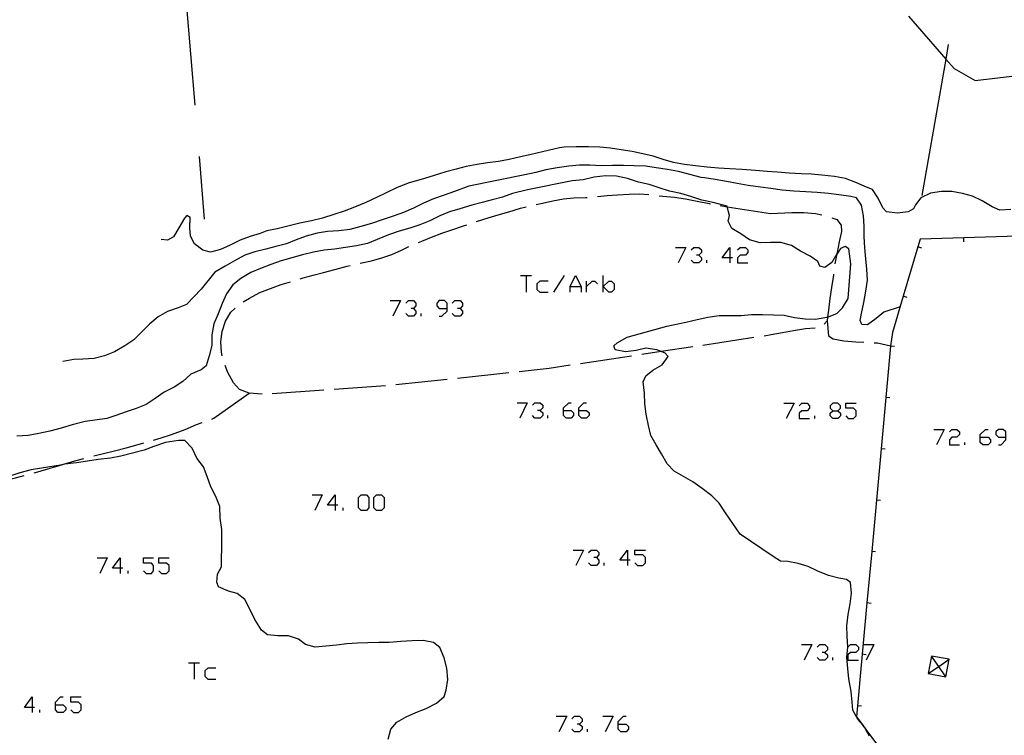
# Model space of a CAD drawing. Units: inches. Extents: x 670924 to 674647, y 4165979 to 4168366.
# Drawn here: x 672589 to 672685, y 4166836 to 4166906 of the extents above; entities that cross this region are included whole.
import ezdxf

# ---------------------------------------------------------------- set-up
doc = ezdxf.new("R2010")
doc.units = ezdxf.units.IN
doc.header["$MEASUREMENT"] = 0
doc.layers.add('Cartografia', color=7, linetype='Continuous')

# ---------------------------------------------------------------- blocks, each defined once
blk = doc.blocks.new('1460')
at = {"layer": 'Cartografia', "color": 7, "linetype": 'Continuous'}
for points in [[(672620.041, 4166858.606), (672619.287, 4166858.606), (672620.041, 4166859.611), (672620.041, 4166858.606)], [(672620.041, 4166858.606), (672620.041, 4166858.103)], [(672620.292, 4166858.606), (672620.041, 4166858.606)]]:
    blk.add_lwpolyline(points, dxfattribs=at)
blk = doc.blocks.new('1462')
at = {"layer": 'Cartografia', "color": 7, "linetype": 'Continuous'}
for points in [[(672599.211, 4166852.491), (672598.457, 4166852.491), (672599.211, 4166853.496), (672599.211, 4166852.491)], [(672599.211, 4166852.491), (672599.211, 4166851.989)], [(672599.463, 4166852.491), (672599.211, 4166852.491)]]:
    blk.add_lwpolyline(points, dxfattribs=at)
blk = doc.blocks.new('1463')
at = {"layer": 'Cartografia', "color": 7, "linetype": 'Continuous'}
for points in [[(672590.667, 4166839.005), (672589.941, 4166839.005), (672590.667, 4166840.01), (672590.667, 4166839.005)], [(672590.667, 4166839.005), (672590.667, 4166838.502)], [(672590.918, 4166839.005), (672590.667, 4166839.005)]]:
    blk.add_lwpolyline(points, dxfattribs=at)
blk = doc.blocks.new('1464')
at = {"layer": 'Cartografia', "color": 7, "linetype": 'Continuous'}
for points in [[(672592.929, 4166839.256), (672592.929, 4166839.508), (672593.431, 4166840.01), (672593.683, 4166840.01)], [(672592.929, 4166839.256), (672593.683, 4166839.256), (672593.934, 4166839.005), (672593.934, 4166838.754), (672593.683, 4166838.502), (672593.18, 4166838.502), (672592.929, 4166838.754), (672592.929, 4166839.256)]]:
    blk.add_lwpolyline(points, dxfattribs=at)
blk = doc.blocks.new('1467')
at = {"layer": 'Cartografia', "color": 7, "linetype": 'Continuous'}
for points in [[(672630.875, 4166877.677), (672630.875, 4166878.179), (672630.624, 4166878.43), (672630.121, 4166878.43), (672629.87, 4166878.179), (672629.87, 4166877.928), (672630.121, 4166877.677), (672630.875, 4166877.677)], [(672630.121, 4166876.923), (672630.372, 4166876.923), (672630.875, 4166877.425), (672630.875, 4166877.677)]]:
    blk.add_lwpolyline(points, dxfattribs=at)
blk = doc.blocks.new('1468')
at = {"layer": 'Cartografia', "color": 7, "linetype": 'Continuous'}
for points in [[(672668.234, 4166867.764), (672668.737, 4166867.764), (672668.988, 4166868.015), (672668.988, 4166868.239), (672668.737, 4166868.49), (672668.234, 4166868.49), (672667.983, 4166868.239), (672667.983, 4166868.015), (672668.234, 4166867.764)], [(672668.234, 4166867.01), (672667.983, 4166867.261), (672667.983, 4166867.513), (672668.234, 4166867.764)]]:
    blk.add_lwpolyline(points, dxfattribs=at)
blk = doc.blocks.new('1469')
at = {"layer": 'Cartografia', "color": 7, "linetype": 'Continuous'}
for points in [[(672642.155, 4166867.792), (672642.155, 4166868.043), (672642.658, 4166868.518), (672642.909, 4166868.518)], [(672642.155, 4166867.792), (672642.909, 4166867.792), (672643.133, 4166867.541), (672643.133, 4166867.29), (672642.909, 4166867.038), (672642.407, 4166867.038), (672642.155, 4166867.29), (672642.155, 4166867.792)]]:
    blk.add_lwpolyline(points, dxfattribs=at)
blk = doc.blocks.new('1470')
at = {"layer": 'Cartografia', "color": 7, "linetype": 'Continuous'}
for points in [[(672643.635, 4166867.792), (672643.635, 4166868.043), (672644.138, 4166868.518), (672644.389, 4166868.518)], [(672643.635, 4166867.792), (672644.389, 4166867.792), (672644.64, 4166867.541), (672644.64, 4166867.29), (672644.389, 4166867.038), (672643.886, 4166867.038), (672643.635, 4166867.29), (672643.635, 4166867.792)]]:
    blk.add_lwpolyline(points, dxfattribs=at)
blk = doc.blocks.new('1471')
at = {"layer": 'Cartografia', "color": 7, "linetype": 'Continuous'}
for points in [[(672648.354, 4166853.273), (672647.6, 4166853.273), (672648.354, 4166854.25), (672648.354, 4166853.273)], [(672648.354, 4166853.273), (672648.354, 4166852.77)], [(672648.605, 4166853.273), (672648.354, 4166853.273)]]:
    blk.add_lwpolyline(points, dxfattribs=at)
blk = doc.blocks.new('1472')
at = {"layer": 'Cartografia', "color": 7, "linetype": 'Continuous'}
for points in [[(672647.46, 4166837.385), (672647.46, 4166837.637), (672647.963, 4166838.139), (672648.214, 4166838.139)], [(672647.46, 4166837.385), (672648.214, 4166837.385), (672648.465, 4166837.134), (672648.465, 4166836.883), (672648.214, 4166836.631), (672647.712, 4166836.631), (672647.46, 4166836.883), (672647.46, 4166837.385)]]:
    blk.add_lwpolyline(points, dxfattribs=at)
blk = doc.blocks.new('1474')
at = {"layer": 'Cartografia', "color": 7, "linetype": 'Continuous'}
for points in [[(672682.53, 4166865.195), (672682.53, 4166865.446), (672683.033, 4166865.949), (672683.284, 4166865.949)], [(672682.53, 4166865.195), (672683.284, 4166865.195), (672683.535, 4166864.944), (672683.535, 4166864.693), (672683.284, 4166864.441), (672682.782, 4166864.441), (672682.53, 4166864.693), (672682.53, 4166865.195)]]:
    blk.add_lwpolyline(points, dxfattribs=at)
blk = doc.blocks.new('1475')
at = {"layer": 'Cartografia', "color": 7, "linetype": 'Continuous'}
for points in [[(672685.015, 4166865.195), (672685.015, 4166865.698), (672684.764, 4166865.949), (672684.289, 4166865.949), (672684.038, 4166865.698), (672684.038, 4166865.446), (672684.289, 4166865.195), (672685.015, 4166865.195)], [(672684.289, 4166864.441), (672684.541, 4166864.441), (672685.015, 4166864.944), (672685.015, 4166865.195)]]:
    blk.add_lwpolyline(points, dxfattribs=at)
blk = doc.blocks.new('1476')
at = {"layer": 'Cartografia', "color": 7, "linetype": 'Continuous'}
for points in [[(672658.266, 4166882.591), (672657.512, 4166882.591), (672658.266, 4166883.596), (672658.266, 4166882.591)], [(672658.266, 4166882.591), (672658.266, 4166882.088)], [(672658.518, 4166882.591), (672658.266, 4166882.591)]]:
    blk.add_lwpolyline(points, dxfattribs=at)

msp = doc.modelspace()

# ---------------------------------------------------------------- linework, layer by layer
at = {"layer": 'Cartografia', "color": 7, "linetype": 'Continuous'}
for points in [[(672604.336, 4166922.306), (672606.426, 4166897.387)], [(672675.566, 4166906.006), (672679.186, 4166901.854), (672679.986, 4166900.936), (672682.046, 4166899.766), (672685.586, 4166900.196)], [(672679.436, 4166903.276), (672679.186, 4166901.854), (672676.857, 4166888.617)], [(672685.476, 4166887.256), (672684.416, 4166887.206), (672683.686, 4166887.516), (672682.726, 4166888.096), (672681.786, 4166888.546), (672680.796, 4166888.806), (672679.766, 4166888.996), (672678.766, 4166888.996), (672677.706, 4166888.836), (672676.786, 4166888.386), (672676.246, 4166887.726), (672676.076, 4166887.326), (672675.546, 4166887.036), (672674.506, 4166886.916), (672673.436, 4166887.046), (672673.086, 4166887.436), (672672.626, 4166888.366), (672672.076, 4166889.216), (672671.496, 4166889.446), (672670.476, 4166889.886), (672669.476, 4166890.266), (672668.396, 4166890.456), (672667.166, 4166890.606), (672666.166, 4166890.686), (672665.166, 4166890.726), (672664.006, 4166890.796), (672662.896, 4166890.886), (672661.896, 4166890.966), (672660.746, 4166891.056), (672659.456, 4166891.146), (672658.276, 4166891.206), (672657.166, 4166891.286), (672656.086, 4166891.376), (672654.936, 4166891.486), (672653.876, 4166891.616), (672652.816, 4166891.816), (672651.826, 4166892.106), (672650.836, 4166892.436), (672649.836, 4166892.676), (672648.806, 4166892.886), (672647.756, 4166893.056), (672646.696, 4166893.226), (672645.676, 4166893.306), (672644.576, 4166893.346), (672643.376, 4166893.326), (672642.226, 4166893.306), (672641.766, 4166893.246), (672640.106, 4166892.856), (672639.026, 4166892.596), (672637.996, 4166892.366), (672636.886, 4166892.116), (672635.856, 4166891.906), (672634.786, 4166891.776), (672633.786, 4166891.636), (672632.736, 4166891.436), (672631.746, 4166891.186), (672630.756, 4166890.906), (672629.516, 4166890.516), (672628.356, 4166890.186), (672627.216, 4166889.856), (672626.046, 4166889.396), (672624.976, 4166888.896), (672624.046, 4166888.436), (672623.006, 4166887.956), (672621.906, 4166887.506), (672620.906, 4166887.116), (672619.896, 4166886.786), (672618.806, 4166886.426), (672617.746, 4166886.166), (672616.606, 4166885.926), (672615.576, 4166885.676), (672614.426, 4166885.396), (672613.426, 4166885.186), (672612.766, 4166884.936), (672611.796, 4166884.637), (672610.826, 4166884.297), (672609.846, 4166883.817), (672608.926, 4166883.397), (672607.956, 4166883.127), (672607.206, 4166883.337), (672606.416, 4166883.927), (672606.006, 4166884.667), (672605.966, 4166885.477), (672605.986, 4166886.497), (672605.656, 4166886.677), (672605.436, 4166886.417), (672604.876, 4166885.487), (672604.366, 4166884.617), (672603.776, 4166884.287), (672603.176, 4166884.357)], [(672674.765, 4166877.846), (672673.185, 4166877.316), (672672.435, 4166876.706), (672671.595, 4166876.076), (672671.045, 4166876.116), (672670.895, 4166876.516), (672671.016, 4166877.186), (672671.235, 4166878.256), (672671.445, 4166879.356), (672671.596, 4166880.426), (672671.526, 4166881.476), (672671.446, 4166882.486), (672671.356, 4166883.536), (672671.286, 4166884.636), (672671.276, 4166885.656), (672671.206, 4166886.656), (672671.016, 4166887.686), (672670.526, 4166888.396), (672669.996, 4166888.526), (672668.816, 4166888.676), (672667.816, 4166888.806), (672666.726, 4166888.906), (672665.626, 4166888.966), (672664.476, 4166889.046), (672663.346, 4166889.156), (672662.226, 4166889.316), (672661.226, 4166889.436), (672660.036, 4166889.606), (672658.986, 4166889.796), (672657.946, 4166889.996), (672656.846, 4166890.186), (672655.806, 4166890.346), (672655.476, 4166890.366), (672653.296, 4166890.936), (672652.216, 4166891.146), (672651.126, 4166891.306), (672650.126, 4166891.456), (672649.016, 4166891.496), (672647.976, 4166891.516), (672646.886, 4166891.516), (672645.806, 4166891.506), (672644.696, 4166891.556), (672643.696, 4166891.556), (672642.666, 4166891.476), (672641.556, 4166891.316), (672640.446, 4166891.116), (672639.466, 4166890.856), (672638.406, 4166890.636), (672632.986, 4166889.516), (672631.606, 4166889.026), (672630.596, 4166888.656), (672629.566, 4166888.286), (672628.576, 4166887.876), (672627.616, 4166887.396), (672626.666, 4166886.986), (672625.646, 4166886.606), (672624.596, 4166886.256), (672623.566, 4166885.916), (672622.516, 4166885.616), (672621.456, 4166885.336), (672620.386, 4166885.196), (672619.296, 4166885.136), (672618.276, 4166884.976), (672617.216, 4166884.696), (672616.246, 4166884.316), (672615.306, 4166883.936), (672614.296, 4166883.667), (672613.306, 4166883.436), (672612.246, 4166883.167), (672611.275, 4166882.847), (672610.296, 4166882.287), (672609.386, 4166881.767), (672608.385, 4166881.177), (672607.055, 4166879.547), (672606.345, 4166878.787), (672605.635, 4166878.067), (672604.825, 4166877.747), (672603.775, 4166877.387), (672602.885, 4166876.857), (672602.065, 4166876.187), (672601.265, 4166875.387), (672600.535, 4166874.627), (672599.665, 4166874.037), (672598.665, 4166873.457), (672597.685, 4166873.077), (672596.685, 4166872.837), (672595.595, 4166872.767), (672594.725, 4166872.717), (672593.645, 4166872.517)], [(672606.846, 4166892.407), (672607.353, 4166886.335)], [(672671.795, 4166836.256), (672671.445, 4166836.86), (672671.365, 4166836.996), (672671.144, 4166837.266), (672670.685, 4166837.826), (672670.545, 4166838.076), (672670.175, 4166838.736), (672670.135, 4166839.506), (672670.015, 4166840.526), (672669.785, 4166841.756), (672669.705, 4166842.786), (672669.615, 4166843.846), (672669.705, 4166844.876), (672669.625, 4166845.886), (672669.615, 4166846.906), (672669.725, 4166848.006), (672669.915, 4166849.036), (672670.045, 4166850.086), (672669.965, 4166851.096), (672669.555, 4166851.406), (672668.815, 4166851.526), (672667.815, 4166851.776), (672666.795, 4166852.216), (672665.855, 4166852.666), (672664.875, 4166852.956), (672663.885, 4166853.136), (672663.185, 4166853.186), (672662.455, 4166853.626), (672659.285, 4166855.806), (672657.845, 4166857.876), (672657.235, 4166858.786), (672656.515, 4166859.496), (672655.595, 4166860.216), (672654.685, 4166860.856), (672653.795, 4166861.386), (672652.885, 4166861.906), (672652.185, 4166862.626), (672651.635, 4166863.576), (672651.125, 4166864.466), (672650.625, 4166865.366), (672650.375, 4166866.336), (672650.165, 4166867.426), (672650.045, 4166868.426), (672649.995, 4166869.476), (672649.865, 4166870.566), (672650.145, 4166871.136), (672650.795, 4166871.686), (672651.705, 4166872.206), (672652.285, 4166873.016), (672652.005, 4166873.326), (672651.624, 4166873.493), (672651.205, 4166873.676), (672650.125, 4166873.826), (672649.205, 4166873.586), (672648.165, 4166873.476), (672647.145, 4166873.656), (672647.025, 4166874.056), (672647.345, 4166874.326), (672648.325, 4166874.876), (672652.155, 4166875.966), (672654.005, 4166876.356), (672655.095, 4166876.596), (672656.145, 4166876.816), (672657.235, 4166876.996), (672658.355, 4166876.976), (672659.355, 4166876.996), (672660.355, 4166877.086), (672661.435, 4166877.096), (672662.485, 4166877.056), (672663.535, 4166877.016), (672664.525, 4166876.786), (672665.555, 4166876.656), (672666.555, 4166876.636), (672667.675, 4166876.816), (672667.736, 4166876.838), (672668.645, 4166877.176), (672669.175, 4166877.736), (672669.746, 4166878.626), (672669.996, 4166882.006), (672669.806, 4166883.446), (672669.436, 4166883.676), (672668.976, 4166883.496), (672668.656, 4166882.976), (672668.645, 4166882.959), (672668.136, 4166882.116), (672667.456, 4166881.646), (672666.986, 4166881.776), (672666.786, 4166882.226), (672666.046, 4166882.746), (672665.126, 4166883.226), (672664.256, 4166883.776), (672663.206, 4166884.076), (672662.206, 4166884.056), (672661.206, 4166884.026), (672660.186, 4166884.316), (672659.346, 4166884.916), (672658.476, 4166885.426), (672658.106, 4166886.126), (672658.226, 4166886.676), (672658.014, 4166887.541), (672658.006, 4166887.576), (672657.626, 4166887.696), (672656.646, 4166887.946), (672655.556, 4166888.156), (672654.476, 4166888.526), (672653.516, 4166888.806), (672652.416, 4166889.046), (672651.426, 4166889.356), (672650.446, 4166889.676), (672649.406, 4166889.906), (672648.356, 4166890.266), (672647.286, 4166890.496), (672646.226, 4166890.536), (672645.126, 4166890.416), (672644.046, 4166890.156), (672643.006, 4166890.056), (672638.666, 4166889.186), (672637.226, 4166888.806), (672636.236, 4166888.466), (672635.256, 4166888.216), (672634.266, 4166887.946), (672633.266, 4166887.676), (672632.106, 4166887.346), (672631.116, 4166887.056), (672630.186, 4166886.666), (672629.216, 4166886.176), (672628.246, 4166885.796), (672627.256, 4166885.466), (672626.236, 4166885.176), (672625.196, 4166884.816), (672624.106, 4166884.346), (672623.156, 4166883.966), (672622.086, 4166883.756), (672621.036, 4166883.586), (672619.956, 4166883.436), (672618.956, 4166883.316), (672617.926, 4166883.136), (672616.866, 4166882.886), (672615.846, 4166882.596), (672614.805, 4166882.296), (672613.795, 4166881.937), (672612.796, 4166881.557), (672611.865, 4166881.147), (672610.896, 4166880.587), (672610.115, 4166879.957), (672609.495, 4166879.107), (672609.095, 4166878.147), (672608.705, 4166877.167), (672608.275, 4166876.177), (672608.095, 4166875.107), (672608.085, 4166874.097), (672607.825, 4166873.067), (672607.535, 4166872.107), (672607.055, 4166871.727), (672606.045, 4166871.307), (672605.275, 4166870.607), (672604.445, 4166870.047), (672603.455, 4166869.557), (672602.595, 4166868.937), (672601.735, 4166868.377), (672600.745, 4166867.987), (672599.775, 4166867.657), (672598.795, 4166867.307), (672597.915, 4166866.997), (672595.815, 4166866.727), (672594.565, 4166866.387), (672593.485, 4166866.067), (672592.405, 4166865.787), (672591.335, 4166865.567), (672590.305, 4166865.357), (672589.205, 4166865.297)], [(672645.436, 4166888.526), (672646.376, 4166888.616), (672647.396, 4166888.696), (672648.516, 4166888.766), (672649.556, 4166888.786), (672650.426, 4166888.716)], [(672639.506, 4166887.746), (672640.126, 4166887.876), (672641.126, 4166888.096), (672642.156, 4166888.296), (672643.156, 4166888.386), (672644.306, 4166888.416), (672644.446, 4166888.426)], [(672651.426, 4166888.607), (672651.785, 4166888.565), (672652.906, 4166888.448), (672653.985, 4166888.293), (672655.116, 4166888.059), (672656.265, 4166887.845), (672656.356, 4166887.826)], [(672633.736, 4166886.106), (672634.856, 4166886.446), (672635.836, 4166886.746), (672636.846, 4166887.046), (672637.996, 4166887.406), (672638.526, 4166887.526)], [(672657.336, 4166887.646), (672658.014, 4166887.541), (672662.216, 4166886.886)], [(672662.216, 4166886.886), (672664.276, 4166886.986), (672665.446, 4166886.976), (672666.566, 4166886.866), (672667.196, 4166886.746)], [(672668.146, 4166886.466), (672668.636, 4166886.286), (672669.046, 4166885.756), (672669.076, 4166885.126), (672668.876, 4166884.126), (672668.676, 4166883.096), (672668.645, 4166882.959), (672668.436, 4166882.006)], [(672628.096, 4166884.056), (672628.444, 4166884.209), (672629.376, 4166884.594), (672630.376, 4166884.964), (672631.435, 4166885.337), (672632.475, 4166885.677), (672632.795, 4166885.777)], [(672719.906, 4166885.709), (672676.716, 4166884.406), (672676.489, 4166883.645), (672675.067, 4166878.856), (672674.025, 4166875.346), (672673.835, 4166874.046), (672673.834, 4166874.025), (672673.378, 4166869.046), (672672.923, 4166864.065), (672672.467, 4166859.086), (672672.011, 4166854.106), (672671.556, 4166849.126), (672671.1, 4166844.146), (672670.545, 4166838.076), (672671.144, 4166837.266), (672671.445, 4166836.86), (672672.863, 4166834.941), (672673.465, 4166834.126), (672674.442, 4166834.11), (672674.574, 4166834.108), (672677.445, 4166834.06), (672682.445, 4166833.978), (672687.445, 4166833.895)], [(672680.936, 4166884.126), (672680.926, 4166884.526)], [(672622.466, 4166882.056), (672623.545, 4166882.296), (672624.566, 4166882.566), (672625.526, 4166882.896), (672626.446, 4166883.336), (672627.186, 4166883.666)], [(672653.017, 4166883.596), (672654.022, 4166883.596), (672653.268, 4166882.088)], [(672654.525, 4166883.345), (672654.776, 4166883.596), (672655.279, 4166883.596), (672655.53, 4166883.345), (672655.53, 4166883.093), (672655.279, 4166882.842), (672655.027, 4166882.842)], [(672659.02, 4166883.344), (672659.271, 4166883.596), (672659.774, 4166883.596), (672660.025, 4166883.344), (672660.025, 4166883.093), (672659.774, 4166882.842), (672659.271, 4166882.842), (672659.02, 4166882.591), (672659.02, 4166882.088), (672660.025, 4166882.088)], [(672676.866, 4166883.526), (672676.489, 4166883.645), (672676.486, 4166883.646)], [(672655.279, 4166882.842), (672655.53, 4166882.591), (672655.53, 4166882.339), (672655.279, 4166882.088), (672654.776, 4166882.088), (672654.525, 4166882.339)], [(672656.033, 4166882.088), (672656.033, 4166882.339)], [(672616.657, 4166880.552), (672616.935, 4166880.65), (672617.906, 4166880.916), (672618.916, 4166881.175), (672619.986, 4166881.454), (672621.195, 4166881.767), (672621.495, 4166881.83)], [(672611.125, 4166878.307), (672611.725, 4166878.687), (672612.745, 4166879.207), (672613.755, 4166879.597), (672614.805, 4166879.996), (672615.705, 4166880.266)], [(672637.995, 4166880.86), (672638.525, 4166880.86), (672639.056, 4166880.86)], [(672638.525, 4166880.86), (672638.525, 4166879.24)], [(672640.675, 4166880.329), (672639.866, 4166880.329), (672639.587, 4166880.05), (672639.587, 4166879.519), (672639.866, 4166879.24), (672640.675, 4166879.24)], [(672641.206, 4166879.24), (672642.267, 4166880.86)], [(672642.798, 4166879.24), (672642.798, 4166879.799), (672643.328, 4166880.86), (672643.859, 4166879.799), (672643.859, 4166879.24)], [(672644.389, 4166879.24), (672644.389, 4166879.799), (672644.389, 4166880.329)], [(672644.389, 4166879.799), (672644.92, 4166880.329), (672645.199, 4166880.329), (672645.45, 4166880.05)], [(672646.009, 4166879.24), (672646.009, 4166879.799), (672646.009, 4166880.86)], [(672646.009, 4166879.799), (672646.539, 4166880.329), (672646.79, 4166880.329), (672647.07, 4166880.05), (672647.07, 4166879.519), (672646.79, 4166879.24), (672646.539, 4166879.24), (672646.009, 4166879.799)], [(672668.316, 4166881.006), (672668.306, 4166880.886), (672668.116, 4166879.706), (672667.965, 4166878.636), (672667.825, 4166877.506), (672667.736, 4166876.838), (672667.685, 4166876.466), (672667.415, 4166876.146)], [(672642.798, 4166879.799), (672643.859, 4166879.799)], [(672625.374, 4166878.43), (672626.379, 4166878.43), (672625.626, 4166876.923)], [(672626.882, 4166878.179), (672627.133, 4166878.43), (672627.636, 4166878.43), (672627.859, 4166878.179), (672627.859, 4166877.928), (672627.636, 4166877.677), (672627.385, 4166877.677)], [(672631.377, 4166878.179), (672631.629, 4166878.43), (672632.131, 4166878.43), (672632.383, 4166878.179), (672632.383, 4166877.928), (672632.131, 4166877.677), (672631.88, 4166877.677)], [(672675.445, 4166878.736), (672675.067, 4166878.856), (672675.065, 4166878.856)], [(672609.085, 4166873.097), (672609.015, 4166873.427), (672608.945, 4166874.427), (672609.075, 4166875.427), (672609.405, 4166876.437), (672609.925, 4166877.317), (672610.335, 4166877.697)], [(672627.636, 4166877.677), (672627.859, 4166877.425), (672627.859, 4166877.174), (672627.636, 4166876.923), (672627.133, 4166876.923), (672626.882, 4166877.174)], [(672632.131, 4166877.677), (672632.383, 4166877.425), (672632.383, 4166877.174), (672632.131, 4166876.923), (672631.629, 4166876.923), (672631.377, 4166877.174)], [(672628.362, 4166876.923), (672628.362, 4166877.174)], [(672667.685, 4166876.466), (672667.835, 4166875.006), (672668.275, 4166874.736), (672669.325, 4166874.546), (672670.465, 4166874.446), (672671.265, 4166874.406)], [(672666.535, 4166875.766), (672665.615, 4166875.686), (672664.445, 4166875.506), (672663.365, 4166875.306), (672662.275, 4166875.126), (672661.595, 4166874.996)], [(672660.605, 4166874.846), (672655.665, 4166874.096)], [(672672.265, 4166874.356), (672672.585, 4166874.346), (672673.835, 4166874.046)], [(672654.675, 4166873.956), (672651.624, 4166873.493), (672649.735, 4166873.206)], [(672674.215, 4166873.986), (672673.834, 4166874.025), (672673.825, 4166874.026)], [(672648.745, 4166873.056), (672643.795, 4166872.316)], [(672612.955, 4166869.357), (672611.695, 4166869.457), (672610.755, 4166869.817), (672610.175, 4166870.477), (672609.645, 4166871.467), (672609.365, 4166872.137)], [(672642.805, 4166872.166), (672640.775, 4166871.866), (672637.845, 4166871.546)], [(672630.885, 4166870.796), (672625.915, 4166870.256)], [(672636.855, 4166871.436), (672631.885, 4166870.896)], [(672618.935, 4166869.746), (672613.945, 4166869.397)], [(672624.925, 4166870.176), (672619.935, 4166869.816)], [(672608.085, 4166866.957), (672608.275, 4166867.027), (672611.695, 4166869.457)], [(672673.765, 4166869.006), (672673.378, 4166869.046), (672673.375, 4166869.046)], [(672637.66, 4166868.518), (672638.637, 4166868.518), (672637.911, 4166867.038)], [(672639.14, 4166868.295), (672639.391, 4166868.518), (672639.894, 4166868.518), (672640.145, 4166868.295), (672640.145, 4166868.043), (672639.894, 4166867.792), (672639.642, 4166867.792)], [(672639.894, 4166867.792), (672640.145, 4166867.541), (672640.145, 4166867.29), (672639.894, 4166867.038), (672639.391, 4166867.038), (672639.14, 4166867.29)], [(672663.488, 4166868.49), (672664.493, 4166868.49), (672663.739, 4166867.01)], [(672664.995, 4166868.239), (672665.247, 4166868.49), (672665.749, 4166868.49), (672666.001, 4166868.239), (672666.001, 4166868.015), (672665.749, 4166867.764), (672665.247, 4166867.764), (672664.995, 4166867.513), (672664.995, 4166867.01), (672666.001, 4166867.01)], [(672668.737, 4166867.764), (672668.988, 4166867.513), (672668.988, 4166867.261), (672668.737, 4166867.01), (672668.234, 4166867.01)], [(672669.491, 4166867.261), (672669.742, 4166867.01), (672670.245, 4166867.01), (672670.496, 4166867.261), (672670.496, 4166867.764), (672670.245, 4166868.015), (672669.491, 4166868.015), (672669.491, 4166868.49), (672670.496, 4166868.49)], [(672640.647, 4166867.038), (672640.647, 4166867.29)], [(672666.503, 4166867.01), (672666.503, 4166867.261)], [(672602.445, 4166864.907), (672603.175, 4166865.127), (672604.185, 4166865.467), (672605.495, 4166865.947), (672606.585, 4166866.417), (672607.145, 4166866.607)], [(672678.035, 4166865.949), (672679.04, 4166865.949), (672678.286, 4166864.441)], [(672679.543, 4166865.698), (672679.766, 4166865.949), (672680.269, 4166865.949), (672680.52, 4166865.698), (672680.52, 4166865.446), (672680.269, 4166865.195), (672679.766, 4166865.195), (672679.543, 4166864.944), (672679.543, 4166864.441), (672680.52, 4166864.441)], [(672625.165, 4166835.917), (672625.435, 4166836.887), (672626.005, 4166837.577), (672626.925, 4166838.097), (672627.845, 4166838.496), (672628.835, 4166838.886), (672629.845, 4166839.416), (672630.605, 4166840.066), (672630.795, 4166840.686), (672630.945, 4166841.716), (672630.865, 4166842.796), (672630.585, 4166843.806), (672630.175, 4166844.816), (672629.555, 4166845.276), (672628.565, 4166845.476), (672627.495, 4166845.446), (672626.385, 4166845.376), (672625.265, 4166845.296), (672624.255, 4166845.286), (672623.205, 4166845.267), (672622.205, 4166845.217), (672621.165, 4166845.167), (672620.165, 4166845.037), (672619.145, 4166844.937), (672618.085, 4166844.827), (672617.165, 4166845.087), (672616.485, 4166845.627), (672615.515, 4166845.937), (672614.495, 4166845.937), (672613.465, 4166846.047), (672612.905, 4166846.487), (672612.245, 4166847.517), (672611.755, 4166848.537), (672611.275, 4166849.447), (672610.535, 4166850.027), (672609.685, 4166850.257), (672608.745, 4166850.677), (672608.555, 4166851.147), (672608.625, 4166851.907), (672609.035, 4166852.627), (672609.065, 4166855.257), (672609.065, 4166856.257), (672608.885, 4166857.357), (672608.865, 4166858.477), (672608.475, 4166859.457), (672608.005, 4166860.377), (672607.635, 4166861.377), (672607.275, 4166862.317), (672606.645, 4166863.147), (672606.185, 4166864.137), (672605.455, 4166864.877), (672604.845, 4166864.867), (672603.605, 4166864.687), (672602.475, 4166864.297), (672601.545, 4166863.927), (672600.415, 4166863.647), (672599.285, 4166863.367), (672598.275, 4166863.167), (672597.075, 4166863.017), (672596.025, 4166862.857), (672594.985, 4166862.707), (672593.845, 4166862.567), (672593.419, 4166862.489), (672592.805, 4166862.377), (672591.595, 4166862.187), (672590.595, 4166862.017), (672589.495, 4166861.727), (672588.515, 4166861.427)], [(672596.645, 4166863.387), (672597.576, 4166863.606), (672598.665, 4166863.877), (672599.785, 4166864.168), (672600.936, 4166864.495), (672601.486, 4166864.646)], [(672673.305, 4166864.026), (672672.923, 4166864.065), (672672.915, 4166864.066)], [(672681.023, 4166864.441), (672681.023, 4166864.693)], [(672590.875, 4166861.727), (672591.245, 4166861.827), (672592.415, 4166862.177), (672593.419, 4166862.489), (672593.605, 4166862.547), (672594.825, 4166862.897), (672595.675, 4166863.137)], [(672585.095, 4166860.138), (672585.725, 4166860.328), (672586.906, 4166860.674), (672588.025, 4166860.987), (672589.075, 4166861.268), (672589.916, 4166861.485)], [(672617.807, 4166859.611), (672618.785, 4166859.611), (672618.059, 4166858.103)], [(672622.554, 4166858.103), (672622.303, 4166858.355), (672622.303, 4166859.36), (672622.554, 4166859.611), (672623.057, 4166859.611), (672623.308, 4166859.36), (672623.308, 4166858.355), (672623.057, 4166858.103), (672622.554, 4166858.103)], [(672624.034, 4166858.103), (672623.783, 4166858.355), (672623.783, 4166859.36), (672624.034, 4166859.611), (672624.537, 4166859.611), (672624.788, 4166859.36), (672624.788, 4166858.355), (672624.537, 4166858.103), (672624.034, 4166858.103)], [(672672.855, 4166859.046), (672672.467, 4166859.086), (672672.465, 4166859.086)], [(672620.795, 4166858.103), (672620.795, 4166858.355)], [(672596.978, 4166853.496), (672597.955, 4166853.496), (672597.229, 4166851.989)], [(672601.473, 4166852.24), (672601.724, 4166851.989), (672602.227, 4166851.989), (672602.45, 4166852.24), (672602.45, 4166852.743), (672602.227, 4166852.994), (672601.473, 4166852.994), (672601.473, 4166853.496), (672602.45, 4166853.496)], [(672602.953, 4166852.24), (672603.204, 4166851.989), (672603.707, 4166851.989), (672603.958, 4166852.24), (672603.958, 4166852.743), (672603.707, 4166852.994), (672602.953, 4166852.994), (672602.953, 4166853.496), (672603.958, 4166853.496)], [(672643.105, 4166854.25), (672644.082, 4166854.25), (672643.356, 4166852.77)], [(672644.584, 4166854.027), (672644.836, 4166854.25), (672645.338, 4166854.25), (672645.59, 4166854.027), (672645.59, 4166853.775), (672645.338, 4166853.524), (672645.087, 4166853.524)], [(672645.338, 4166853.524), (672645.59, 4166853.273), (672645.59, 4166853.021), (672645.338, 4166852.77), (672644.836, 4166852.77), (672644.584, 4166853.021)], [(672649.08, 4166853.021), (672649.331, 4166852.77), (672649.834, 4166852.77), (672650.085, 4166853.021), (672650.085, 4166853.524), (672649.834, 4166853.775), (672649.08, 4166853.775), (672649.08, 4166854.25), (672650.085, 4166854.25)], [(672672.395, 4166854.066), (672672.011, 4166854.106), (672672.005, 4166854.106)], [(672646.092, 4166852.77), (672646.092, 4166853.021)], [(672599.965, 4166851.989), (672599.965, 4166852.24)], [(672671.945, 4166849.086), (672671.556, 4166849.126), (672671.555, 4166849.126)], [(672665.219, 4166845.092), (672666.224, 4166845.092), (672665.47, 4166843.584)], [(672666.726, 4166844.84), (672666.978, 4166845.092), (672667.48, 4166845.092), (672667.732, 4166844.84), (672667.732, 4166844.589), (672667.48, 4166844.338), (672667.229, 4166844.338)], [(672669.714, 4166844.84), (672669.965, 4166845.092), (672670.468, 4166845.092), (672670.719, 4166844.84), (672670.719, 4166844.589), (672670.468, 4166844.338), (672669.965, 4166844.338), (672669.714, 4166844.086), (672669.714, 4166843.584), (672670.719, 4166843.584)], [(672671.222, 4166845.092), (672672.227, 4166845.092), (672671.473, 4166843.584)], [(672667.48, 4166844.338), (672667.732, 4166844.086), (672667.732, 4166843.835), (672667.48, 4166843.584), (672666.978, 4166843.584), (672666.726, 4166843.835)], [(672668.234, 4166843.584), (672668.234, 4166843.835)], [(672671.485, 4166844.106), (672671.1, 4166844.146), (672671.095, 4166844.146)], [(672677.495, 4166842.276), (672679.195, 4166841.966), (672679.505, 4166843.666), (672677.805, 4166843.976), (672677.495, 4166842.276)], [(672679.195, 4166841.966), (672678.5, 4166842.971), (672677.805, 4166843.976)], [(672605.829, 4166843.333), (672606.359, 4166843.333), (672606.89, 4166843.333)], [(672606.359, 4166843.333), (672606.359, 4166841.741)], [(672677.495, 4166842.276), (672678.5, 4166842.971), (672679.505, 4166843.666)], [(672608.481, 4166842.802), (672607.7, 4166842.802), (672607.42, 4166842.551), (672607.42, 4166842.02), (672607.7, 4166841.741), (672608.481, 4166841.741)], [(672594.437, 4166838.754), (672594.688, 4166838.502), (672595.163, 4166838.502), (672595.414, 4166838.754), (672595.414, 4166839.256), (672595.163, 4166839.508), (672594.437, 4166839.508), (672594.437, 4166840.01), (672595.414, 4166840.01)], [(672671.035, 4166839.126), (672670.645, 4166839.166)], [(672591.421, 4166838.502), (672591.421, 4166838.754)], [(672641.457, 4166838.139), (672642.462, 4166838.139), (672641.708, 4166836.631)], [(672642.965, 4166837.888), (672643.216, 4166838.139), (672643.719, 4166838.139), (672643.97, 4166837.888), (672643.97, 4166837.637), (672643.719, 4166837.385), (672643.467, 4166837.385)], [(672645.952, 4166838.139), (672646.958, 4166838.139), (672646.204, 4166836.631)], [(672643.719, 4166837.385), (672643.97, 4166837.134), (672643.97, 4166836.883), (672643.719, 4166836.631), (672643.216, 4166836.631), (672642.965, 4166836.883)], [(672644.473, 4166836.631), (672644.473, 4166836.883)]]:
    msp.add_lwpolyline(points, dxfattribs=at)

# ---------------------------------------------------------------- block references
at = {"layer": 'Cartografia'}
for name in ['1476', '1467', '1469', '1470', '1468', '1474', '1475', '1460', '1462', '1471', '1463', '1464', '1472']:
    msp.add_blockref(name, (0, 0), dxfattribs=at)

doc.saveas('drawing.dxf')
